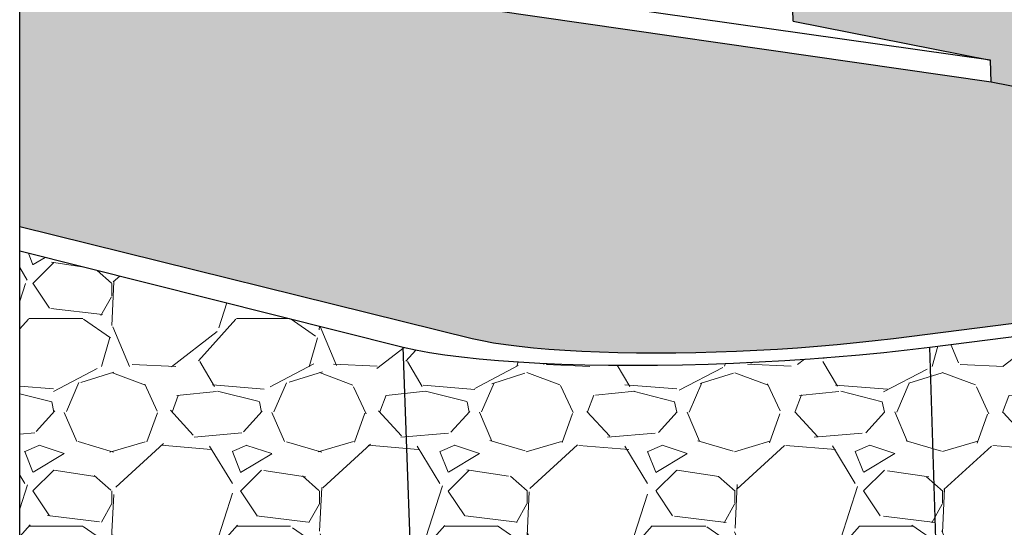
# Model space of a CAD drawing. Units: millimetres. Extents: x 25 to 475, y 0 to 59.
# Drawn here: x 395 to 398, y 15 to 17 of the extents above; entities that cross this region are included whole.
import ezdxf

# ---------------------------------------------------------------- set-up
doc = ezdxf.new("R2010")
doc.units = ezdxf.units.MM
doc.layers.add('FOLHA', color=7, linetype='Continuous')
pattern_1 = [(228.0127875, (1.5721493981521, 0.7619999999999999), (-6.096000000478742, -6.857999999574536), [0.102516432, -10.1491450918695]), (184.969741, (1.5035693981521, 0.6858), (9.143999996382151, 0.7620000434093771), [0.1759214159999999, -17.41621466805719]), (132.5104471, (1.3283093981521, 0.6705599999999998), (7.620000003218247, -8.381999997073788), [0.124044456, -12.28041683823]), (267.273689, (1.0311293981521, 0.4800599999999999), (0.7620000015959174, 15.23999999991994), [0.1602013559999999, -15.8599312277214]), (292.83365418, (1.0235093981521, 0.32004), (-3.810000000319022, 9.143999999866637), [0.1570901099999999, -15.55194232360319]), (357.2736889999999, (1.084469398152101, 0.17526), (-15.23999999991994, 0.7620000015959184), [0.1602013559999999, -15.8599312277214]), (37.69424047, (1.2444893981521, 0.16764), (-9.905999999560768, -7.620000000570124), [0.211858098, -20.9739345942741]), (72.25532837, (1.4121293981521, 0.29718), (5.334000001433787, 16.76399999954366), [0.200015856, -19.8015769805715]), (121.42956562, (1.4730893981521, 0.48768), (-6.096000000864936, 9.905999999467806), [0.1607439, -15.9136637096136]), (175.2363583, (1.3892693981521, 0.6248400000000001), (8.381999999879858, -0.7620000013167768), [0.1835139839999999, -8.992181084999995]), (222.3974378, (1.2063893981521, 0.64008), (-9.143999999707397, -8.382000000319197), [0.237323376, -23.4950317536531]), (138.81407483, (1.7855093981521, 0.47244), (-5.333999999680052, 4.572000000371754), [0.08100136199999998, -8.0191697473032]), (171.4692344, (1.7245493981521, 0.52578), (9.906000000266896, -1.523999998271203), [0.154104594, -15.256391699112]), (225, (1.5721493981521, 0.54864), (-1.06581410364015e-16, -0.7620000000000717), [0.107762802, -0.9698679325284]), (203.19859051, (1.5188093981521, 0.64008), (3.810000000103827, 1.5239999997328), [0.05803239599999997, -5.745186710668196]), (291.80140949, (1.4654693981521, 0.61722), (-0.7620000001594487, 2.285999999946862), [0.082069686, -4.021425897]), (30.96375653, (1.4959493981521, 0.5410200000000001), (2.286000000055915, 1.523999999916338), [0.1332958979999999, -4.309889445872998]), (161.56505118, (1.6102493981521, 0.6096), (1.524000000039775, -0.761999999920126), [0.096386142, -2.3132694350484]), (16.389540334, (1.0235093981521, 0.61722), (7.620000000000044, 2.286000000000073), [0.1350264, -13.3676480017617]), (70.34617594, (1.1530493981521, 0.65532), (-3.048000000278794, -8.381999999901122), [0.113279682, -11.21466470346]), (293.19859051, (1.6102493981521, 0.7619999999999999), (-1.523999999733979, 3.810000000106585), [0.11606403, -5.687155076668196]), (343.6104596700001, (1.6559693981521, 0.65532), (-7.620000000159686, 2.285999999466858), [0.1350263999999999, -13.36764800176199]), (339.44395478, (1.0235093981521, 0.14478), (-3.809999999999958, 1.524000000000063), [0.1302105599999999, -6.380320293931798]), (294.7751406, (1.1454293981521, 0.09906), (-3.810000004535079, 8.381999997938177), [0.109101636, -10.801078014216]), (66.80140949, (1.6178693981521, 0), (1.523999999760689, 3.810000000095791), [0.11606403, -5.687155076668199]), (17.35402464, (1.6635893981521, 0.10668), (-9.905999999802905, -3.048000000639739), [0.127734822, -12.64571279406]), (69.44395478, (1.2444893981521, 0), (-1.524000000026538, -3.809999999989389), [0.06510527999999999, -6.445425573931801]), (101.309932474, (1.5721493981521, 0), (-0.7620000000001199, 3.048000000000111), [0.03885437999999999, -3.8465984893578]), (165.963756532, (1.5645293981521, 0.0381), (2.285999999999854, -0.7619999999999594), [0.15709011, -2.9847163767207]), (186.00900596, (1.4121293981521, 0.0762), (7.61999999995961, 0.762000000398806), [0.1455800999999999, -14.4124094590011]), (303.69006753, (1.4959493981521, 0.47244), (-0.7620000001058906, 1.523999999947111), [0.109897164, -2.637532907904]), (353.15722659, (1.5569093981521, 0.3809999999999999), (12.9540000000797, -1.523999999321818), [0.191867028, -18.9948027195093]), (60.9453959, (1.7474093981521, 0.35814), (-3.048000000083906, -5.333999999952076), [0.078452472, -7.766817695432999]), (90, (1.7855093981521, 0.42672), (-0.7619999999999999, 0.7619999999999999), [0.04572, -0.7162799999999999]), (120.25643716, (1.3968893981521, 0.09906), (3.047999999627149, -5.334000000212939), [0.105860088, -10.48018223196]), (48.01278749999999, (1.343549398152101, 0.1905), (6.096000000502602, 6.857999999553061), [0.205032864, -10.0466286598695]), (0, (1.4807093981521, 0.3429), (0.7619999999999999, 0.7619999999999999), [0.19812, -0.5638799999999999]), (325.3048465, (1.678829398152101, 0.3429), (7.620000002886459, -5.333999995876373), [0.120482868, -11.927795017242]), (254.0546040999999, (1.7778893981521, 0.27432), (-0.761999999946767, -3.048000000013424), [0.110948724, -5.4364950116316]), (207.64597536, (1.7474093981521, 0.16764), (-14.478000000532, -7.619999998989226), [0.1806435299999999, -17.88373932688139]), (175.42607874, (1.5873893981521, 0.08381999999999998), (-9.905999999999649, 0.7619999999998434), [0.191108838, -18.919753936872])]

msp = doc.modelspace()

# ---------------------------------------------------------------- hatches: boundary and pattern name
at = {"lineweight": 5}
h = msp.add_hatch(dxfattribs=at)
h.set_pattern_fill('GRAVEL', color=36, scale=0.03)
h.set_pattern_definition(pattern_1)
h.paths.add_polyline_path([(409.6966670814885, 14.84845126069762), (397.4685233390629, 17.09834246283214), (397.4771416976113, 16.83363491091641), (397.5571320182759, 16.82264358657244), (397.5089976017807, 16.81666357366987), (397.510816882058, 16.7606480470848), (397.4793756551517, 16.76502028688192), (397.4821513439027, 16.67976672380018), (398.2067638099121, 16.53620334870591), (398.2092204184217, 16.45622085678249), (400.936021828216, 15.9087901006071), (401.2021842021039, 15.94273762529997), (401.34356709663, 15.91472623097421), (401.3825986363509, 14.19658898941015), (409.7001981537996, 12.1220011367915)])
h = msp.add_hatch(color=256)
h.dxf.hatch_style = 1
h.set_gradient(color1=(88, 186, 72), color2=(175, 217, 170), name='INVCURVED')
h.paths.add_polyline_path([(400.936021828216, 15.9087901006071), (398.2092204184217, 16.45622085678249), (394.6441389725251, 16.96955439695947), (394.6441389725251, 15.92623955250029), (396.3049174808118, 15.51505951681082), (396.3416541001006, 15.50708145204842), (396.3826276638355, 15.49966499027111), (396.4276698638351, 15.49284481355372), (396.4765921984979, 15.48665299936576), (396.5291867522691, 15.48111882262124), (396.5852271143212, 15.47626857223425), (396.6444694322165, 15.47212538412832), (396.7066535945892, 15.46870909251426), (396.7715045352094, 15.4660361010848), (396.8387336491688, 15.46411927557887), (396.9080403104332, 15.4629678589432), (396.9791134786359, 15.46258741007222), (397.0516333817977, 15.46297976683975), (397.1252732606592, 15.46414303385619), (397.1997011595295, 15.46607159509431), (397.2745817480134, 15.46875615123605), (397.349578157674, 15.47218378130219), (397.4243538176398, 15.47633802784709), (397.4985742733571, 15.48119900473398), (397.5719089731363, 15.48674352625869), (397.644033007797, 15.49294525616641), (397.7146287896028, 15.4997748749103), (397.7833876577387, 15.50720026333434), (397.850011398813, 15.51518670083149)])
h = msp.add_hatch(dxfattribs=at)
h.set_pattern_fill('GRAVEL', color=36, scale=0.03)
h.set_pattern_definition(pattern_1)
h.paths.add_polyline_path([(401.34356709663, 15.91472623097421), (397.9835974914022, 15.48317073630002), (398.0409412874885, 13.65521428774721), (401.3825986363509, 14.19658898941015)])
h.paths.add_polyline_path([(397.9835974914022, 15.48317073630002), (397.9004483336552, 15.47313476779942), (397.8145699916616, 15.46379867682842), (397.7263381840215, 15.45520727304456), (397.6361428551975, 15.44740208620952), (397.5443861890603, 15.44042109073827), (397.4514804936098, 15.43429844925642), (397.357845973242, 15.42906427818657), (397.2639084069891, 15.42474443819705), (397.1700967529688, 15.42136035210268), (397.0768407007561, 15.4189288525084), (396.9845681945808, 15.41746206114428), (396.8937029509946, 15.41696730145104), (396.8046619950649, 15.41744704555815), (396.7178532390838, 15.41889889634948), (396.6336731273452, 15.42131560485365), (396.5525043696587, 15.42468512272947), (396.4747137850158, 15.42899068915723), (396.4006502751979, 15.43421095100277), (396.3306429461671, 15.44032011469825), (396.264999392859, 15.44728812790017), (396.2040041605488, 15.45508088863605), (396.1479173933477, 15.4636604793558), (396.0969736776762, 15.47298542305765), (396.0513810857965, 15.48301095846921), (396.1177960576691, 13.6550139085557), (396.1632686017204, 13.64244085628846), (396.2140599286398, 13.63074656915825), (396.269962502329, 13.61998714785823), (396.3307424546215, 13.61021457454881), (396.3961405400985, 13.60147636853654), (396.4658732892421, 13.59381526582692), (396.5396343548378, 13.58726892632168), (396.6170960438022, 13.5818696721913), (396.6979110239232, 13.57764426064924), (396.7817141924274, 13.57461369398283), (396.8681246908592, 13.57279306926105), (396.9567480485672, 13.57219146966125), (397.0471784351668, 13.57281189882761), (397.1390010007433, 13.57465125912231), (397.2317942813229, 13.57770037405473), (397.3251326462662, 13.58194405459389), (397.4185887638156, 13.58736120849615), (397.5117360609581, 13.5939249912241), (397.6041511541765, 13.60160299651049), (397.6954162284034, 13.61035748413636), (397.7851213426601, 13.62014564206457), (397.8728666423374, 13.63091987969649), (397.9582644598561, 13.6426281487157), (398.0409412874885, 13.65521428774721)])
h.paths.add_polyline_path([(396.0513810857965, 15.48301095846921), (394.6441389725251, 15.83618253000532), (394.6441389725251, 14.18649170518744), (396.1177960576691, 13.6550139085557)])

# ---------------------------------------------------------------- linework, layer by layer
at = {"color": 1}
for p, q in [((398.2067638099121, 16.53620334870591), (394.6441389725251, 17.04243867825777)), ((398.2092204184217, 16.45622085678249), (394.6441389725251, 16.96955439695947)), ((397.4821513439027, 16.67976672380018), (397.4793756551517, 16.76502028688193)), ((397.4821513439027, 16.67976672380018), (398.2067638099121, 16.53620334870591)), ((398.2092204184217, 16.45622085678249), (398.2067638099121, 16.53620334870591)), ((400.936021828216, 15.90879010060711), (398.2092204184217, 16.45622085678249)), ((397.850011398813, 15.51518670083149), (401.2021842021039, 15.94273762529997)), ((394.6441389725251, 15.92623955250029), (396.3049174808118, 15.51505951681082)), ((397.9835974914022, 15.48317073630002), (401.34356709663, 15.91472623097421)), ((394.6441389725251, 15.83618253000532), (396.0513810857965, 15.48301095846921)), ((396.3049174808118, 15.51505951681082), (396.3416541001006, 15.50708145204842)), ((396.3416541001006, 15.50708145204842), (396.3826276638355, 15.49966499027111)), ((396.3826276638355, 15.49966499027111), (396.4276698638351, 15.49284481355372)), ((397.644033007797, 15.49294525616641), (397.7146287896028, 15.4997748749103)), ((397.7146287896028, 15.4997748749103), (397.7833876577387, 15.50720026333434)), ((397.7833876577387, 15.50720026333434), (397.850011398813, 15.51518670083149)), ((396.1177960576691, 13.6550139085557), (396.0513810857965, 15.48301095846921)), ((396.0513810857965, 15.48301095846921), (396.0969736776762, 15.47298542305765)), ((396.0969736776762, 15.47298542305765), (396.1479173933477, 15.4636604793558)), ((396.1479173933477, 15.4636604793558), (396.2040041605488, 15.45508088863605)), ((396.4276698638351, 15.49284481355372), (396.4765921984979, 15.48665299936576)), ((396.4765921984979, 15.48665299936576), (396.5291867522691, 15.48111882262124)), ((396.5291867522691, 15.48111882262124), (396.5852271143212, 15.47626857223425)), ((396.5852271143212, 15.47626857223425), (396.6444694322165, 15.47212538412832)), ((396.6444694322165, 15.47212538412832), (396.7066535945892, 15.46870909251426)), ((396.7066535945892, 15.46870909251426), (396.7715045352094, 15.4660361010848)), ((396.7715045352094, 15.4660361010848), (396.8387336491688, 15.46411927557887)), ((396.8387336491688, 15.46411927557887), (396.9080403104332, 15.4629678589432)), ((397.0516333817977, 15.46297976683975), (397.1252732606592, 15.46414303385619)), ((397.1252732606592, 15.46414303385619), (397.1997011595295, 15.46607159509431)), ((397.1997011595295, 15.46607159509431), (397.2745817480134, 15.46875615123605)), ((397.2745817480134, 15.46875615123605), (397.349578157674, 15.47218378130219)), ((397.349578157674, 15.47218378130219), (397.4243538176398, 15.47633802784709)), ((397.4243538176398, 15.47633802784709), (397.4985742733571, 15.48119900473398)), ((397.4985742733571, 15.48119900473398), (397.5719089731363, 15.48674352625869)), ((397.5719089731363, 15.48674352625869), (397.644033007797, 15.49294525616641)), ((397.7263381840215, 15.45520727304456), (397.8145699916616, 15.46379867682842)), ((397.8145699916616, 15.46379867682842), (397.9004483336552, 15.47313476779942)), ((397.9004483336552, 15.47313476779942), (397.9835974914022, 15.48317073630002)), ((398.0409412874885, 13.65521428774721), (397.9835974914022, 15.48317073630002)), ((396.2040041605488, 15.45508088863605), (396.264999392859, 15.44728812790017)), ((396.264999392859, 15.44728812790017), (396.3306429461671, 15.44032011469825)), ((396.3306429461671, 15.44032011469825), (396.4006502751979, 15.43421095100277)), ((396.4006502751979, 15.43421095100277), (396.4747137850158, 15.42899068915723)), ((396.4747137850158, 15.42899068915723), (396.5525043696587, 15.42468512272947)), ((396.9080403104332, 15.4629678589432), (396.9791134786359, 15.46258741007222)), ((396.9791134786359, 15.46258741007222), (397.0516333817977, 15.46297976683975)), ((397.2639084069891, 15.42474443819705), (397.357845973242, 15.42906427818657)), ((397.357845973242, 15.42906427818657), (397.4514804936098, 15.43429844925642)), ((397.4514804936098, 15.43429844925642), (397.5443861890603, 15.44042109073827)), ((397.5443861890603, 15.44042109073827), (397.6361428551975, 15.44740208620952)), ((397.6361428551975, 15.44740208620952), (397.7263381840215, 15.45520727304456)), ((396.5525043696587, 15.42468512272947), (396.6336731273452, 15.42131560485365)), ((396.6336731273452, 15.42131560485365), (396.7178532390838, 15.41889889634948)), ((396.7178532390838, 15.41889889634948), (396.8046619950649, 15.41744704555815)), ((396.8046619950649, 15.41744704555815), (396.8937029509946, 15.41696730145104)), ((396.8937029509946, 15.41696730145104), (396.9845681945808, 15.41746206114428)), ((396.9845681945808, 15.41746206114428), (397.0768407007561, 15.4189288525084)), ((397.0768407007561, 15.4189288525084), (397.1700967529688, 15.42136035210268)), ((397.1700967529688, 15.42136035210268), (397.2639084069891, 15.42474443819705))]:
    msp.add_line(p, q, dxfattribs=at)
at = {"layer": 'FOLHA', "color": 8}
msp.add_lwpolyline([(394.6441389725251, 28.99847146072312), (428.5757043563825, 28.99847146072312), (428.5757043563825, 7.008009499416175), (394.6441389725251, 7.008009499416175)], close=True, dxfattribs=at)

doc.saveas('drawing.dxf')
